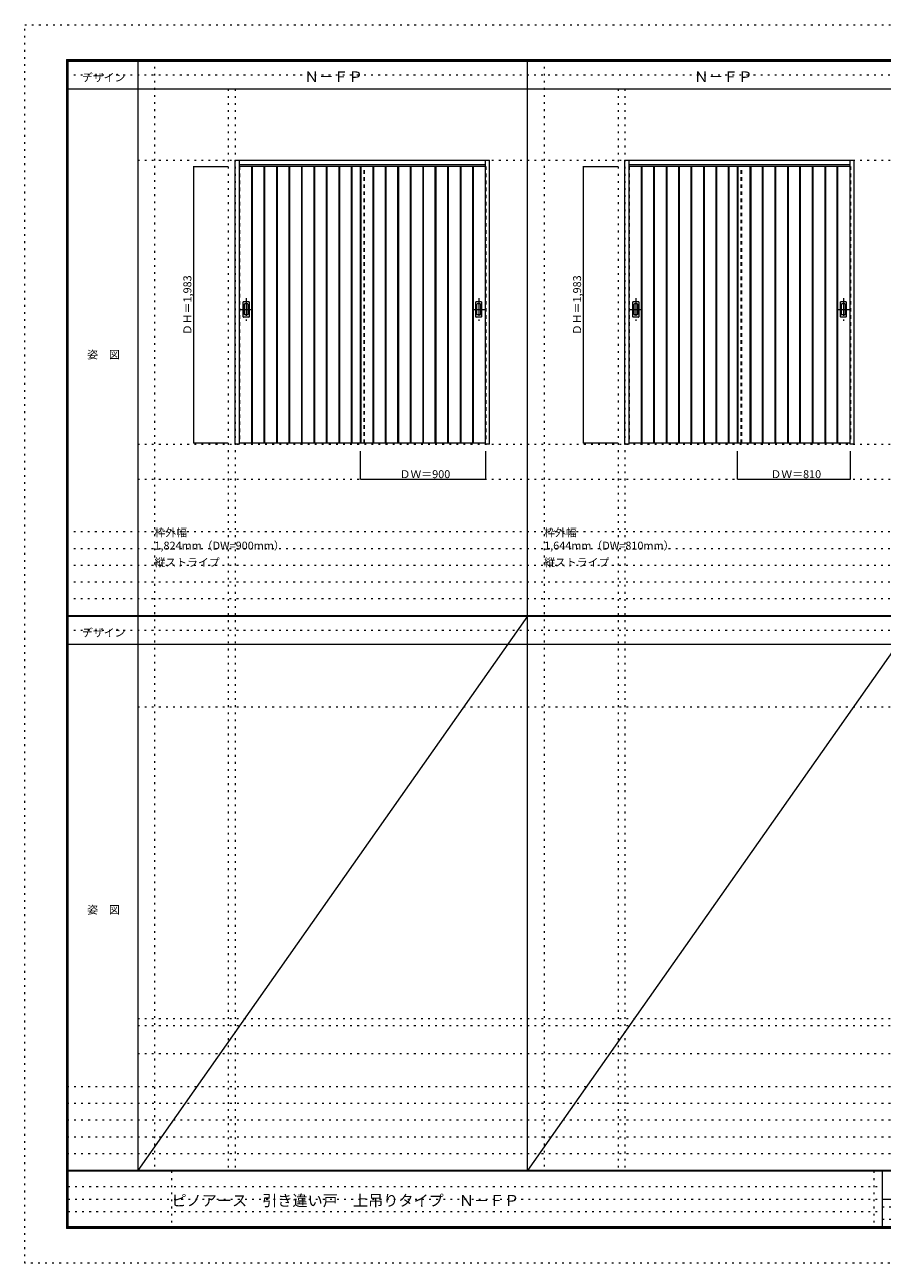
# Model space of a CAD drawing. Units: millimetres. Extents: x -6300 to 6000, y -4455 to 4425.
# Drawn here: x -6300 to -150, y -4455 to 4425 of the extents above; entities that cross this region are included whole.
import ezdxf

# ---------------------------------------------------------------- set-up
doc = ezdxf.new("R2010")
doc.units = ezdxf.units.MM
doc.header["$LTSCALE"] = 30
for name, pattern in [('JWW_CENTER1', [6.773333, 4.233333, -0.846667, 0.846667, -0.846667]), ('JWW_DASHED1', [1.693333, 0.846667, -0.846667]), ('JWW_HOJO', [1.693333, -1.27, 0.423333])]:
    doc.linetypes.add(name, pattern=pattern)
for name, color, linetype in [('0-0_補助線', 7, 'Continuous'), ('0-1_通り芯', 7, 'Continuous'), ('0-2_扉', 7, 'Continuous'), ('0-3_仕上げ', 7, 'Continuous'), ('0-4_枠', 7, 'Continuous'), ('0-A_文字', 7, 'Continuous'), ('0-B_寸法', 7, 'Continuous'), ('F-0_補助線', 7, 'Continuous'), ('F-1_枠', 7, 'Continuous'), ('F-A_文字', 7, 'Continuous'), ('引手', 7, 'Continuous')]:
    doc.layers.add(name, color=color, linetype=linetype)

msp = doc.modelspace()

# ---------------------------------------------------------------- linework, layer by layer
at = {"layer": '0-0_補助線', "color": 120, "linetype": 'JWW_HOJO', "lineweight": 5}
for p, q in [((-5370, 4175), (-5370, -3790)), ((-2575, 4175), (-2575, -3790)), ((-4840, 3965), (-4840, -3790)), ((-2045, 3965), (-2045, -3790)), ((-6000, 790.5), (5700, 790.5)), ((-6000, 670.5), (5700, 670.5)), ((-6000, 550.5), (5700, 550.5)), ((-6000, 430.5), (5700, 430.5)), ((-6000, 310.5), (5700, 310.5)), ((-5490, -2751.3), (5700, -2751.3)), ((5700, -3190), (-6000, -3190)), ((5700, -3310), (-6000, -3310)), ((5700, -3430), (-6000, -3430)), ((5700, -3550), (-6000, -3550)), ((5700, -3670), (-6000, -3670))]:
    msp.add_line(p, q, dxfattribs=at)
at = {"layer": '0-0_補助線', "color": 7, "linetype": 'JWW_HOJO', "lineweight": 9}
for p, q in [((-4790, 3965), (-4790, -3790)), ((-1995, 3965), (-1995, -3790)), ((-5490, 3453), (5690, 3453)), ((-5490, 1418), (5690, 1418)), ((-5490, 1168), (5690, 1168)), ((-5490, -465.8), (5700, -465.8)), ((-5490, -2701.3), (5700, -2701.3)), ((-5490, -2951.3), (5700, -2951.3))]:
    msp.add_line(p, q, dxfattribs=at)
at = {"layer": '0-1_通り芯', "color": 120, "linetype": 'JWW_CENTER1', "lineweight": 5}
for p, q in [((-4712, 2465), (-4712, 2303)), ((-3044, 2465), (-3044, 2303)), ((-1917, 2465), (-1917, 2303)), ((-429, 2465), (-429, 2303)), ((-4753, 2384), (-4671, 2384)), ((-3085, 2384), (-3003, 2384)), ((-1958, 2384), (-1876, 2384)), ((-470, 2384), (-388, 2384))]:
    msp.add_line(p, q, dxfattribs=at)
at = {"layer": '0-2_扉', "color": 120, "linetype": 'JWW_DASHED1', "lineweight": 5}
for p, q in [((-4763, 3409.5), (-4763, 1426.5)), ((-4760, 3409.5), (-4763, 3409.5)), ((-3863, 1426.5), (-3863, 3409.5)), ((-2996, 3409.5), (-2993, 3409.5)), ((-2993, 3409.5), (-2993, 1426.5)), ((-1968, 3409.5), (-1968, 1426.5)), ((-1965, 3409.5), (-1968, 3409.5)), ((-1158, 1426.5), (-1158, 3409.5)), ((-381, 3409.5), (-378, 3409.5)), ((-378, 3409.5), (-378, 1426.5)), ((-4763, 1426.5), (-4760, 1426.5)), ((-2993, 1426.5), (-2996, 1426.5)), ((-1968, 1426.5), (-1965, 1426.5)), ((-378, 1426.5), (-381, 1426.5))]:
    msp.add_line(p, q, dxfattribs=at)
at = {"layer": '0-2_扉', "color": 92, "linetype": 'Continuous', "lineweight": 13}
for p, q in [((-2996, 3409.5), (-4760, 3409.5)), ((-3893, 1426.5), (-3893, 3409.5)), ((-381, 3409.5), (-1965, 3409.5)), ((-1188, 1426.5), (-1188, 3409.5)), ((-4760, 1426.5), (-2996, 1426.5)), ((-1965, 1426.5), (-381, 1426.5))]:
    msp.add_line(p, q, dxfattribs=at)
at = {"layer": '0-3_仕上げ', "color": 92, "linetype": 'JWW_DASHED1', "lineweight": 13}
for p, q in [((-4760, 3409.5), (-4760, 1426.5)), ((-3866, 1426.5), (-3866, 3409.5)), ((-2996, 1426.5), (-2996, 3409.5)), ((-1965, 3409.5), (-1965, 1426.5)), ((-1161, 1426.5), (-1161, 3409.5)), ((-381, 1426.5), (-381, 3409.5))]:
    msp.add_line(p, q, dxfattribs=at)
at = {"layer": '0-3_仕上げ', "color": 92, "linetype": 'Continuous', "lineweight": 13}
for p, q in [((-4673.5, 3409.5), (-4673.5, 1426.5)), ((-4668.5, 3409.5), (-4668.5, 1426.5)), ((-4585.5, 3409.5), (-4585.5, 1426.5)), ((-4580.5, 3409.5), (-4580.5, 1426.5)), ((-4495.5, 3409.5), (-4495.5, 1426.5)), ((-4490.5, 3409.5), (-4490.5, 1426.5)), ((-4405.5, 3409.5), (-4405.5, 1426.5)), ((-4400.5, 3409.5), (-4400.5, 1426.5)), ((-4315.5, 3409.5), (-4315.5, 1426.5)), ((-4310.5, 1426.5), (-4310.5, 3409.5)), ((-4225.5, 1426.5), (-4225.5, 3409.5)), ((-4220.5, 1426.5), (-4220.5, 3409.5)), ((-4135.5, 1426.5), (-4135.5, 3409.5)), ((-4130.5, 1426.5), (-4130.5, 3409.5)), ((-4045.5, 1426.5), (-4045.5, 3409.5)), ((-4040.5, 1426.5), (-4040.5, 3409.5)), ((-3957.5, 1426.5), (-3957.5, 3409.5)), ((-3952.5, 1426.5), (-3952.5, 3409.5)), ((-3890, 3409.5), (-3890, 1426.5)), ((-3803.5, 3409.5), (-3803.5, 1426.5)), ((-3798.5, 3409.5), (-3798.5, 1426.5)), ((-3715.5, 3409.5), (-3715.5, 1426.5)), ((-3710.5, 3409.5), (-3710.5, 1426.5)), ((-3625.5, 3409.5), (-3625.5, 1426.5)), ((-3620.5, 3409.5), (-3620.5, 1426.5)), ((-3535.5, 3409.5), (-3535.5, 1426.5)), ((-3530.5, 3409.5), (-3530.5, 1426.5)), ((-3445.5, 3409.5), (-3445.5, 1426.5)), ((-3440.5, 1426.5), (-3440.5, 3409.5)), ((-3355.5, 1426.5), (-3355.5, 3409.5)), ((-3350.5, 1426.5), (-3350.5, 3409.5)), ((-3265.5, 1426.5), (-3265.5, 3409.5)), ((-3260.5, 1426.5), (-3260.5, 3409.5)), ((-3175.5, 1426.5), (-3175.5, 3409.5)), ((-3170.5, 1426.5), (-3170.5, 3409.5)), ((-3087.5, 1426.5), (-3087.5, 3409.5)), ((-3082.5, 1426.5), (-3082.5, 3409.5)), ((-1878.5, 3409.5), (-1878.5, 1426.5)), ((-1873.5, 3409.5), (-1873.5, 1426.5)), ((-1790.5, 3409.5), (-1790.5, 1426.5)), ((-1785.5, 3409.5), (-1785.5, 1426.5)), ((-1700.5, 3409.5), (-1700.5, 1426.5)), ((-1695.5, 3409.5), (-1695.5, 1426.5)), ((-1610.5, 3409.5), (-1610.5, 1426.5)), ((-1605.5, 3409.5), (-1605.5, 1426.5)), ((-1520.5, 1426.5), (-1520.5, 3409.5)), ((-1515.5, 1426.5), (-1515.5, 3409.5)), ((-1430.5, 1426.5), (-1430.5, 3409.5)), ((-1425.5, 1426.5), (-1425.5, 3409.5)), ((-1340.5, 1426.5), (-1340.5, 3409.5)), ((-1335.5, 1426.5), (-1335.5, 3409.5)), ((-1252.5, 1426.5), (-1252.5, 3409.5)), ((-1247.5, 1426.5), (-1247.5, 3409.5)), ((-1185, 3409.5), (-1185, 1426.5)), ((-1098.5, 3409.5), (-1098.5, 1426.5)), ((-1093.5, 3409.5), (-1093.5, 1426.5)), ((-1010.5, 3409.5), (-1010.5, 1426.5)), ((-1005.5, 3409.5), (-1005.5, 1426.5)), ((-920.5, 3409.5), (-920.5, 1426.5)), ((-915.5, 3409.5), (-915.5, 1426.5)), ((-830.5, 3409.5), (-830.5, 1426.5)), ((-825.5, 3409.5), (-825.5, 1426.5)), ((-740.5, 1426.5), (-740.5, 3409.5)), ((-735.5, 1426.5), (-735.5, 3409.5)), ((-650.5, 1426.5), (-650.5, 3409.5)), ((-645.5, 1426.5), (-645.5, 3409.5)), ((-560.5, 1426.5), (-560.5, 3409.5)), ((-555.5, 1426.5), (-555.5, 3409.5)), ((-472.5, 1426.5), (-472.5, 3409.5)), ((-467.5, 1426.5), (-467.5, 3409.5))]:
    msp.add_line(p, q, dxfattribs=at)
at = {"layer": '0-4_枠', "color": 92, "linetype": 'Continuous', "lineweight": 13}
for p, q in [((-4790, 1418), (-4790, 3453)), ((-4790, 3453), (-2966, 3453)), ((-4760, 1418), (-4760, 3453)), ((-4760, 3423), (-2996, 3423)), ((-2996, 1427), (-2996, 3453)), ((-2966, 1418), (-2966, 3453)), ((-1995, 1418), (-1995, 3453)), ((-1995, 3453), (-351, 3453)), ((-1965, 1418), (-1965, 3453)), ((-1965, 3423), (-381, 3423)), ((-381, 1427), (-381, 3453)), ((-351, 1418), (-351, 3453)), ((-2996, 1426.7), (-2996, 1427)), ((-2996, 1418), (-2996, 1426.7)), ((-381, 1426.7), (-381, 1427)), ((-381, 1418), (-381, 1426.7)), ((-4760, 1418), (-4790, 1418)), ((-2966, 1418), (-2996, 1418)), ((-1965, 1418), (-1995, 1418)), ((-351, 1418), (-381, 1418))]:
    msp.add_line(p, q, dxfattribs=at)
at = {"layer": '0-B_寸法', "color": 120, "linetype": 'Continuous', "lineweight": 5}
for p, q in [((-5090, 3409.5), (-4840, 3409.5)), ((-5090, 3409.5), (-5090, 1426.5)), ((-2295, 3409.5), (-2045, 3409.5)), ((-2295, 3409.5), (-2295, 1426.5)), ((-5090, 1426.5), (-4840, 1426.5)), ((-2295, 1426.5), (-2045, 1426.5)), ((-3893, 1168), (-3893, 1368)), ((-2993, 1168), (-2993, 1368)), ((-1188, 1168), (-1188, 1368)), ((-378, 1168), (-378, 1368)), ((-3893, 1168), (-2993, 1168)), ((-1188, 1168), (-378, 1168))]:
    msp.add_line(p, q, dxfattribs=at)
at = {"layer": '0-B_寸法', "color": 7, "linetype": 'Continuous', "lineweight": 9, "const_width": 3}
for points in [[(-5088.5, 3409.5, 0.414214), (-5090, 3411, 0.414214), (-5091.5, 3409.5, 0.414214), (-5090, 3408, 0.414214)], [(-2293.5, 3409.5, 0.414214), (-2295, 3411, 0.414214), (-2296.5, 3409.5, 0.414214), (-2295, 3408, 0.414214)], [(-5088.5, 1426.5, 0.414214), (-5090, 1428, 0.414214), (-5091.5, 1426.5, 0.414214), (-5090, 1425, 0.414214)], [(-2293.5, 1426.5, 0.414214), (-2295, 1428, 0.414214), (-2296.5, 1426.5, 0.414214), (-2295, 1425, 0.414214)], [(-3891.5, 1168, 0.414214), (-3893, 1169.5, 0.414214), (-3894.5, 1168, 0.414214), (-3893, 1166.5, 0.414214)], [(-2991.5, 1168, 0.414214), (-2993, 1169.5, 0.414214), (-2994.5, 1168, 0.414214), (-2993, 1166.5, 0.414214)], [(-1186.5, 1168, 0.414214), (-1188, 1169.5, 0.414214), (-1189.5, 1168, 0.414214), (-1188, 1166.5, 0.414214)], [(-376.5, 1168, 0.414214), (-378, 1169.5, 0.414214), (-379.5, 1168, 0.414214), (-378, 1166.5, 0.414214)]]:
    msp.add_lwpolyline(points, format="xyb", close=True, dxfattribs=at)
at = {"layer": 'F-0_補助線', "color": 120, "linetype": 'JWW_HOJO', "lineweight": 5}
for p, q in [((-6300, -4455), (-6300, 4425)), ((-6300, 4425), (6000, 4425)), ((6000, -4455), (-6300, -4455))]:
    msp.add_line(p, q, dxfattribs=at)
at = {"layer": 'F-0_補助線', "color": 200, "linetype": 'JWW_HOJO', "lineweight": 20}
for p, q in [((-6000, 4065), (5700, 4065)), ((-6000, 84.5), (5700, 84.5))]:
    msp.add_line(p, q, dxfattribs=at)
at = {"layer": 'F-0_補助線', "color": 7, "linetype": 'JWW_HOJO', "lineweight": 9}
for p, q in [((-5247.5, -3795), (-5247.5, -4205)), ((-210, -3795), (-210, -4195)), ((-5990, -3905), (-150, -3905)), ((-5990, -3995), (-150, -3995)), ((-150, -4050), (5690, -4050)), ((-5990, -4085), (-150, -4085)), ((-150, -4140), (5690, -4140))]:
    msp.add_line(p, q, dxfattribs=at)
at = {"layer": 'F-1_枠', "color": 200, "linetype": 'Continuous', "lineweight": 20}
for p, q in [((-6000, 4175), (5700, 4175)), ((-6000, 4175), (-6000, -4205)), ((-5995, 4175), (-5995, -4205)), ((-5990, 4175), (-5990, -4205)), ((-5490, 4175), (-5490, -3790)), ((-2695, -3790), (-2695, 4175)), ((-6000, 4170), (5700, 4170)), ((-6000, 4165), (5700, 4165)), ((-6000, 3965), (5700, 3965)), ((-6000, 190.5), (5700, 190.5)), ((-6000, 187.5), (5700, 187.5)), ((-6000, 184.5), (5700, 184.5)), ((-6000, -15.5), (5700, -15.5)), ((5700, -3790), (-6000, -3790)), ((5700, -3795), (-6000, -3795)), ((-150, -3795), (-150, -4195)), ((-150, -3995), (5690, -3995)), ((5700, -4195), (-6000, -4195)), ((5700, -4200), (-6000, -4200)), ((5700, -4205), (-6000, -4205))]:
    msp.add_line(p, q, dxfattribs=at)
at = {"layer": 'F-A_文字', "color": 7, "linetype": 'Continuous', "lineweight": 9}
for p, q in [((-2695, 184.5), (-5490, -3790)), ((100, 184.5), (-2695, -3790))]:
    msp.add_line(p, q, dxfattribs=at)
at = {"layer": '引手', "color": 92, "linetype": 'Continuous', "lineweight": 13}
for p, q in [((-4733, 2330.5), (-4733, 2437.5)), ((-4692.5, 2439), (-4731.5, 2439)), ((-4691, 2437.5), (-4691, 2330.5)), ((-3065, 2330.5), (-3065, 2437.5)), ((-3024.5, 2439), (-3063.5, 2439)), ((-3023, 2437.5), (-3023, 2330.5)), ((-1938, 2330.5), (-1938, 2437.5)), ((-1897.5, 2439), (-1936.5, 2439)), ((-1896, 2437.5), (-1896, 2330.5)), ((-450, 2330.5), (-450, 2437.5)), ((-409.5, 2439), (-448.5, 2439)), ((-408, 2437.5), (-408, 2330.5)), ((-4692.5, 2329), (-4731.5, 2329)), ((-3024.5, 2329), (-3063.5, 2329)), ((-1897.5, 2329), (-1936.5, 2329)), ((-409.5, 2329), (-448.5, 2329))]:
    msp.add_line(p, q, dxfattribs=at)
at = {"layer": '引手', "color": 7, "linetype": 'Continuous', "lineweight": 9}
for p, q in [((-4724.5, 2346.5), (-4724.5, 2421.5)), ((-4701, 2423), (-4723, 2423)), ((-4699.5, 2421.5), (-4699.5, 2346.5)), ((-3056.5, 2346.5), (-3056.5, 2421.5)), ((-3033, 2423), (-3055, 2423)), ((-3031.5, 2421.5), (-3031.5, 2346.5)), ((-1929.5, 2346.5), (-1929.5, 2421.5)), ((-1906, 2423), (-1928, 2423)), ((-1904.5, 2421.5), (-1904.5, 2346.5)), ((-441.5, 2346.5), (-441.5, 2421.5)), ((-418, 2423), (-440, 2423)), ((-416.5, 2421.5), (-416.5, 2346.5)), ((-4701, 2345), (-4723, 2345)), ((-3033, 2345), (-3055, 2345)), ((-1906, 2345), (-1928, 2345)), ((-418, 2345), (-440, 2345))]:
    msp.add_line(p, q, dxfattribs=at)
at = {"layer": '引手', "color": 92, "linetype": 'Continuous', "lineweight": 13}
for centre, start, end in [((-4731.5, 2437.5), 90, 180), ((-4692.5, 2437.5), 0, 90), ((-3063.5, 2437.5), 90, 180), ((-3024.5, 2437.5), 0, 90), ((-1936.5, 2437.5), 90, 180), ((-1897.5, 2437.5), 0, 90), ((-448.5, 2437.5), 90, 180), ((-409.5, 2437.5), 0, 90), ((-4731.5, 2330.5), 180, 270), ((-4692.5, 2330.5), 270, 0), ((-3063.5, 2330.5), 180, 270), ((-3024.5, 2330.5), 270, 0), ((-1936.5, 2330.5), 180, 270), ((-1897.5, 2330.5), 270, 0), ((-448.5, 2330.5), 180, 270), ((-409.5, 2330.5), 270, 0)]:
    msp.add_arc(centre, 1.5, start, end, dxfattribs=at)
at = {"layer": '引手', "color": 7, "linetype": 'Continuous', "lineweight": 9}
for centre, start, end in [((-4723, 2421.5), 90, 180), ((-4701, 2421.5), 0, 90), ((-3055, 2421.5), 90, 180), ((-3033, 2421.5), 0, 90), ((-1928, 2421.5), 90, 180), ((-1906, 2421.5), 0, 90), ((-440, 2421.5), 90, 180), ((-418, 2421.5), 0, 90), ((-4723, 2346.5), 180, 270), ((-4701, 2346.5), 270, 0), ((-3055, 2346.5), 180, 270), ((-3033, 2346.5), 270, 0), ((-1928, 2346.5), 180, 270), ((-1906, 2346.5), 270, 0), ((-440, 2346.5), 180, 270), ((-418, 2346.5), 270, 0)]:
    msp.add_arc(centre, 1.5, start, end, dxfattribs=at)

# ---------------------------------------------------------------- texts
at = {"layer": '0-A_文字', "color": 7, "linetype": 'Continuous', "lineweight": 9, "attachment_point": 7}
for s, insert, char_height, width in [('{\\fＭＳ ゴシック|b0|i0|c128|p49;Ｎ－ＦＰ}', (-4295, 4013.6), 77.152, 405), ('{\\fＭＳ ゴシック|b0|i0|c128|p49;Ｎ－ＦＰ}', (-1500, 4013.6), 77.152, 405), ('{\\fＭＳ ゴシック|b0|i0|c128|p49;枠外幅 1,824mm（DW=900mm）}', (-5370, 661.6), 57.15, 975), ('{\\fＭＳ ゴシック|b0|i0|c128|p49;枠外幅 1,644mm（DW=810mm）}', (-2575, 661.6), 57.15, 975), ('{\\fＭＳ ゴシック|b0|i0|c128|p49;縦ストライプ}', (-5370, 541.6), 57.15, 450), ('{\\fＭＳ ゴシック|b0|i0|c128|p49;縦ストライプ}', (-2575, 541.6), 57.15, 450)]:
    msp.add_mtext(s, dxfattribs=dict(at, insert=insert, char_height=char_height, width=width))
at = {"layer": '0-B_寸法', "color": 7, "linetype": 'Continuous', "lineweight": 70, "char_height": 57.15, "width": 412.5, "attachment_point": 7, "rotation": 90}
for insert in [(-5105, 2199.8), (-2310, 2199.8)]:
    msp.add_mtext('{\\fＭＳ ゴシック|b0|i0|c128|p49;ＤＨ＝1,983}', dxfattribs=dict(at, insert=insert))
at = {"layer": '0-B_寸法', "color": 7, "linetype": 'Continuous', "lineweight": 211, "char_height": 57.15, "width": 337.5, "attachment_point": 7}
for s, insert in [('{\\fＭＳ ゴシック|b0|i0|c128|p49;ＤＷ＝900}', (-3611.8, 1174.1)), ('{\\fＭＳ ゴシック|b0|i0|c128|p49;ＤＷ＝810}', (-951.8, 1174.1))]:
    msp.add_mtext(s, dxfattribs=dict(at, insert=insert))
at = {"layer": 'F-A_文字', "color": 7, "linetype": 'Continuous', "lineweight": 9, "char_height": 57.15, "attachment_point": 7}
for s, insert, width in [('{\\fＭＳ ゴシック|b0|i0|c128|p49;デザイン}', (-5890, 4018.6), 300), ('{\\fＭＳ ゴシック|b0|i0|c128|p49;姿\u3000図}', (-5852.5, 2031.3), 225), ('{\\fＭＳ ゴシック|b0|i0|c128|p49;デザイン}', (-5890, 38.1), 300), ('{\\fＭＳ ゴシック|b0|i0|c128|p49;姿\u3000図}', (-5852.5, -1949.2), 225)]:
    msp.add_mtext(s, dxfattribs=dict(at, insert=insert, width=width))
at = {"layer": 'F-A_文字', "color": 7, "linetype": 'Continuous', "lineweight": 0, "insert": (-5247.5, -4045.2), "char_height": 79.513, "width": 2400, "attachment_point": 7}
msp.add_mtext('{\\fＭＳ ゴシック|b0|i0|c128|p49;ピノアース\u3000引き違い戸\u3000上吊りタイプ\u3000Ｎ－ＦＰ}', dxfattribs=at)

doc.saveas('drawing.dxf')
